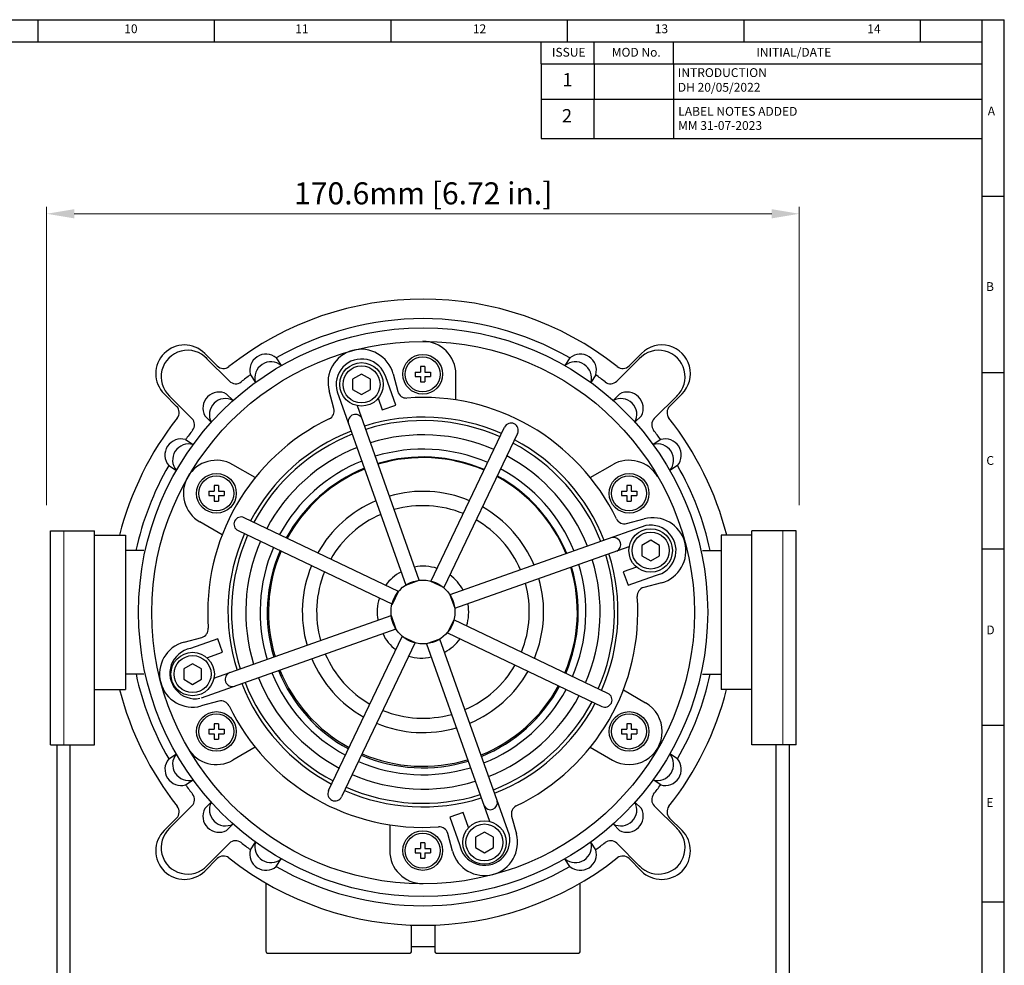
# Model space of a CAD drawing. Units: millimetres. Extents: x 10 to 594, y 10 to 420.
# Drawn here: x 371 to 594, y 206 to 420 of the extents above; entities that cross this region are included whole.
import ezdxf

# ---------------------------------------------------------------- set-up
doc = ezdxf.new("R2010")
doc.units = ezdxf.units.MM
doc.layers.get('0').update_dxf_attribs({"lineweight": 25})
doc.layers.add('BORDER', color=7, linetype='Continuous')
doc.layers.add('SLD-0_0', color=7, linetype='Continuous')
doc.layers.add('DIMS', color=7, linetype='Continuous', lineweight=15)
doc.styles.get("Standard").update_dxf_attribs({"font": 'arial.ttf'})
doc.dimstyles.new('ISO-25', dxfattribs={"dimtxt": 4, "dimasz": 2.5, "dimexe": 1.25, "dimexo": 0.625, "dimtad": 1, "dimzin": 4, "dimdsep": 46, "dimtxsty": 'Standard', "dimcen": 0, "dimadec": 0, "dimazin": 0, "dimtfac": 1, "dimtofl": 0, "dimtmove": 0, "dimatfit": 0, "dimfxl": 1, "dimlwd": 15, "dimlwe": 15, "dimarcsym": 0})

# ---------------------------------------------------------------- blocks, each defined once
blk = doc.blocks.new('*D15')
at = {"layer": 'Defpoints', "color": 0}
for p in [(547.5330887161168, 375.9905035687196), (376.9330887161168, 309.1057499883243), (547.5330887161168, 309.1057499883243)]:
    blk.add_point(p, dxfattribs=at)
at = {"layer": 'DIMS', "color": 0, "lineweight": 15}
for p, q in [((376.9330887161168, 309.8869999883243), (376.9330887161168, 377.5530035687196)), ((547.5330887161168, 309.8869999883243), (547.5330887161168, 377.5530035687196)), ((383.1830887161168, 375.9905035687196), (541.2830887161168, 375.9905035687196))]:
    blk.add_line(p, q, dxfattribs=at)
at = {"layer": 'DIMS', "color": 0}
for points in [[(383.1830887161168, 377.0321702353863), (383.1830887161168, 374.948836902053), (376.9330887161168, 375.9905035687196)], [(541.2830887161168, 374.948836902053), (541.2830887161168, 377.0321702353863), (547.5330887161168, 375.9905035687196)]]:
    blk.add_solid(points, dxfattribs=at)
at = {"layer": 'DIMS', "color": 0, "lineweight": 25, "insert": (462.2961072576866, 379.9742535687196), "char_height": 5, "attachment_point": 5}
blk.add_mtext('170.6mm [6.72 in.]', dxfattribs=at)

msp = doc.modelspace()

# ---------------------------------------------------------------- linework, layer by layer
at = {"lineweight": 25}
for p, q in [((412.7671233038433, 344.3327315524247, 0.03311999999999993), (415.5931121873269, 341.506742668941, 0.03311999999999993)), ((508.9360837864764, 341.506742668941, 0.03311999999999993), (511.76207266996, 344.3327315524247, 0.03311999999999993)), ((413.1206766944368, 343.272071380645, 0.03311999999999993), (418.3554433737273, 338.0373047013555, 0.03311999999999993)), ((428.993470464762, 343.3021868976097, 0.03311999999999993), (430.1224849432207, 341.5636570585921, 0.03311999999999993)), ((495.5357255090418, 343.3021868976093, 0.03311999999999993), (494.4067110305833, 341.5636570585916, 0.03311999999999993)), ((511.4085192793669, 343.2720713806447, 0.03311999999999993), (506.1737526000767, 338.0373047013551, 0.03311999999999993)), ((423.122776489144, 339.4897136525045, 0.03311999999999993), (424.2517909676025, 337.7511838134868, 0.03311999999999993)), ((455.4534035830153, 339.6981589800563), (456.5267498084207, 335.6923763327293)), ((460.435188321383, 340.097021522178), (460.435188321383, 339.0970215221778)), ((460.435188321383, 340.097021522178), (461.685188321383, 340.097021522178)), ((461.685188321383, 341.347021522178), (461.685188321383, 340.097021522178)), ((462.685188321383, 341.347021522178), (461.685188321383, 341.347021522178)), ((462.685188321383, 341.347021522178), (462.685188321383, 340.097021522178)), ((462.685188321383, 340.097021522178), (463.935188321383, 340.0970215221779)), ((463.935188321383, 340.0970215221779), (463.935188321383, 339.0970215221778)), ((469.685188321383, 333.7666436921721), (469.6851883213832, 339.597021522178)), ((501.4064194846598, 339.4897136525042, 0.03311999999999993), (500.2774050062011, 337.7511838134865, 0.03311999999999993)), ((456.0699967705635, 332.5952575979817, -0.172353), (453.8008840606548, 339.0086710249238, 0.128434)), ((460.435188321383, 339.0970215221778), (461.6851883213832, 339.0970215221779)), ((461.6851883213832, 339.0970215221779), (461.6851883213832, 337.8470215221779)), ((461.6851883213832, 337.8470215221779), (462.685188321383, 337.8470215221778)), ((462.685188321383, 339.0970215221778), (462.685188321383, 337.8470215221778)), ((462.685188321383, 339.0970215221778), (463.935188321383, 339.0970215221778)), ((406.4007240319019, 332.3143545135159, 0.03311999999999993), (403.5747351484182, 335.1403433969996, 0.03311999999999993)), ((404.6353953201982, 334.7867900064065, 0.03311999999999993), (409.8701619994878, 329.5520233271162, 0.03311999999999993)), ((419.1982815741118, 333.6589325950371, 0.03311999999999993), (417.7385711977669, 335.1186429713822, 0.03311999999999993)), ((442.0378624140848, 331.8100906561914), (440.9645161886791, 335.8158733035185)), ((442.8133271628277, 335.6139914949005, 0.06623999999999997), (458.329186446604, 291.8066216562, 0.128434)), ((505.3309143996916, 333.658932595037, 0.03311999999999993), (506.7906247760367, 335.118642971382, 0.03311999999999993)), ((519.8938006536054, 334.786790006406, 0.03311999999999993), (514.659033974316, 329.5520233271156, 0.03311999999999993)), ((520.9544608253851, 335.1403433969995, 0.03311999999999993), (518.1284719419015, 332.3143545135159, 0.03311999999999993)), ((452.0787928507651, 334.1443063370435, 0.128434), (453.011085782697, 331.5120725910365, 0.128434)), ((453.011085782697, 331.5120725910365, 0.128434), (456.0699967705635, 332.5952575979817, -0.172353)), ((461.3717561997991, 292.8960978228491, 0.128434), (447.3678356600848, 332.4767278674886, 0.06623999999999997)), ((414.248534105806, 328.7091851267312, 0.03311999999999993), (412.7888237294609, 330.1688955030763, 0.03311999999999993)), ((510.2806618679975, 328.7091851267311, 0.03311999999999993), (511.7403722443424, 330.1688955030762, 0.03311999999999993)), ((464.0448327239245, 292.619169870783, 0.03311999999999993), (480.7403748380882, 327.59590879583, 0.09531399999999995)), ((483.6737638782392, 326.1967203303681, 0.09531399999999995), (466.9625204681473, 291.2258121430815, 0.03311999999999993)), ((408.4177530483388, 324.7846902116994, 0.03311999999999993), (410.1562828873565, 323.6556757332409, 0.03311999999999993)), ((516.1114429254648, 324.7846902116989, 0.03311999999999993), (514.372913086447, 323.6556757332405, 0.03311999999999993)), ((404.6052798032337, 318.9139962360815, 0.03311999999999993), (406.3438096422511, 317.7849817576229, 0.03311999999999993)), ((424.2190718314702, 316.1770231355584), (419.1698165170232, 319.0922120505613)), ((500.151304811296, 316.1770231355583), (505.2005601257428, 319.0922120505609)), ((519.9239161705701, 318.9139962360811, 0.03311999999999993), (518.1853863315524, 317.7849817576223, 0.03311999999999993)), ((413.6698165170238, 313.0970215221782), (413.6698165170238, 312.0970215221781)), ((413.6698165170238, 313.0970215221782), (414.9198165170236, 313.0970215221781)), ((414.9198165170236, 314.3470215221781), (414.9198165170236, 313.0970215221781)), ((415.9198165170236, 314.3470215221781), (414.9198165170236, 314.3470215221781)), ((415.9198165170236, 314.3470215221781), (415.9198165170236, 313.0970215221781)), ((415.9198165170236, 313.0970215221781), (417.1698165170236, 313.0970215221781)), ((417.1698165170236, 313.0970215221781), (417.1698165170238, 312.0970215221781)), ((507.2005601257428, 313.0970215221778), (507.2005601257428, 312.0970215221777)), ((507.2005601257428, 313.0970215221778), (508.4505601257425, 313.0970215221777)), ((508.4505601257425, 314.3470215221777), (508.4505601257425, 313.0970215221777)), ((509.4505601257425, 314.3470215221777), (508.4505601257425, 314.3470215221777)), ((509.4505601257425, 314.3470215221777), (509.4505601257428, 313.0970215221778)), ((509.4505601257428, 313.0970215221778), (510.7005601257428, 313.0970215221778)), ((510.7005601257428, 313.0970215221778), (510.7005601257428, 312.0970215221778)), ((413.6698165170238, 312.0970215221781), (414.9198165170238, 312.0970215221781)), ((414.9198165170238, 312.0970215221781), (414.9198165170238, 310.8470215221781)), ((414.9198165170238, 310.8470215221781), (415.9198165170236, 310.847021522178)), ((415.9198165170236, 312.097021522178), (417.1698165170238, 312.0970215221781)), ((415.9198165170236, 312.097021522178), (415.9198165170236, 310.847021522178)), ((507.2005601257428, 312.0970215221777), (508.4505601257428, 312.0970215221777)), ((508.4505601257428, 312.0970215221777), (508.4505601257425, 310.8470215221777)), ((508.4505601257425, 310.8470215221777), (509.4505601257428, 310.8470215221777)), ((509.4505601257428, 312.0970215221778), (510.7005601257428, 312.0970215221778)), ((509.4505601257428, 312.0970215221778), (509.4505601257428, 310.8470215221777)), ((416.7190718314699, 303.1866420787917), (411.6698165170234, 306.1018309937949)), ((456.6840155651513, 290.3671135272054, 0.03311999999999993), (421.713107377865, 307.0783569372973, 0.03311999999999993)), ((508.3982574553964, 305.7443474294759), (512.404040102724, 306.8176936548817)), ((377.7961533786286, 255.6057499883243), (377.7961533786286, 304.1057499883243)), ((377.7961533786286, 304.1057499883243), (387.7961533786286, 304.1057499883243)), ((387.7961533786286, 255.6057499883243), (387.7961533786286, 304.1057499883243)), ((420.313918912341, 304.1449678971761, 0.03311999999999993), (455.2906578374503, 287.4494257829828, 0.03311999999999993)), ((512.7804387470181, 305.2736339932845, 0.06623999999999997), (468.3587127328834, 289.5754884201982, 0.06623999999999997)), ((536.7960611367445, 255.6057499883243), (536.7960611367445, 304.1057499883243)), ((546.7960611367445, 304.1057499883243), (536.7960611367445, 304.1057499883243)), ((546.7960611367445, 255.6057499883243), (546.7960611367445, 304.1057499883243)), ((387.7961533786286, 303.1057499883243), (394.7961533786286, 303.1057499883243)), ((394.7961533786286, 303.1057499883243), (394.7961533786286, 268.1057499883243)), ((529.7960611367445, 303.1057499883243), (529.7960611367445, 268.1057499883243)), ((536.7960611367445, 303.1057499883243), (529.7960611367445, 303.1057499883243)), ((398.9716063503741, 299.6057499883243), (394.7961533786286, 299.6057499883243)), ((469.434907385457, 286.5318903436737, 0.06623999999999997), (509.0065096520045, 300.531973907401, 0.06623999999999997)), ((525.6206081649989, 299.6057499883243), (529.7960611367445, 299.6057499883243)), ((510.6532730069792, 295.8743097364097, 0.06623999999999997), (507.646076925561, 294.8116000326636, 0.06623999999999997)), ((507.646076925561, 294.8116000326636, 0.06623999999999997), (508.7190170028788, 291.7816206932281, 0.03311999999999993)), ((458.329186446604, 291.8066216562, 0.128434), (461.3717561997991, 292.8960978228491, 0.128434)), ((466.9625204681473, 291.2258121430815, 0.03311999999999993), (464.0448327239245, 292.619169870783, 0.03311999999999993)), ((508.7190170028788, 291.7816206932281, 0.03311999999999993), (514.9135188325357, 293.973180036272, 0.06623999999999997)), ((455.2906578374503, 287.4494257829828, 0.03311999999999993), (456.6840155651513, 290.3671135272054, 0.03311999999999993)), ((516.2863257792616, 292.3288062605457), (512.2805431319342, 291.2554600351399)), ((468.3587127328834, 289.5754884201982, 0.03311999999999993), (469.434907385457, 286.5318903436737, 0.06623999999999997)), ((414.8572843370458, 270.6686769737019), (455.0309675209736, 284.8656112802651, 0.06623999999999997)), ((455.0309675209736, 284.8656112802651, 0.06623999999999997), (456.1088316124223, 281.8172417930639, 0.06623999999999997)), ((469.1917845058678, 283.9128717219788, 0.03311999999999993), (467.7984267781668, 280.9951839777561, 0.03311999999999993)), ((504.1685234309149, 267.2173296078154, 0.09531399999999995), (469.1917845058678, 283.9128717219788, 0.03311999999999993)), ((456.1088316124223, 281.8172417930639, 0.06623999999999997), (411.9297813901584, 266.1870833535365, 0.06623999999999997)), ((408.0840508635046, 278.8652367838097), (412.0898335108321, 279.9385830092153)), ((415.7481283366636, 279.6111188688976), (409.5526585996976, 277.4217087074284, 0.06623999999999997)), ((416.8194404809113, 276.5857368072351), (415.7481283366636, 279.6111188688976)), ((440.8351117812358, 245.1837918774149, 0.09531399999999995), (457.5463551913275, 280.154700064701, 0.03311999999999993)), ((457.5463551913275, 280.154700064701, 0.03311999999999993), (460.4640429355505, 278.7613423369997, 0.03311999999999993)), ((466.0905730680757, 279.5588521493297, 0.128434), (463.0446439688684, 278.4930097884464, 0.128434)), ((481.8303584491015, 235.0720453289083, 0.06623999999999997), (466.0905730680757, 279.5588521493297, 0.128434)), ((481.8303584491015, 235.0720453289083, 0.06623999999999997), (466.0905730680757, 279.5588521493297, 0.128434)), ((467.7984267781668, 280.9951839777561, 0.03311999999999993), (502.769334965453, 264.2839405676643, 0.09531399999999995)), ((460.4640429355505, 278.7613423369997, 0.03311999999999993), (443.768500821387, 243.7846034119531, 0.09531399999999995)), ((463.0446439688684, 278.4930097884464, 0.128434), (477.3061391387449, 238.2271454468786, 0.128434)), ((413.2665775919942, 275.328764968442), (416.8194404809113, 276.5857368072351)), ((398.9716063503741, 271.6057499883243), (394.7961533786286, 271.6057499883243)), ((525.6206081649989, 271.6057499883243), (529.7960611367445, 271.6057499883243)), ((387.7961533786286, 268.1057499883243), (394.7961533786286, 268.1057499883243)), ((507.6513048112962, 268.0074009655638), (512.7005601257425, 265.0922120505611)), ((521.6690362092094, 269.6338027040439), (521.669036303679, 269.6338030566088)), ((536.7960611367445, 268.1057499883243), (529.7960611367445, 268.1057499883243)), ((415.9721191873697, 265.4496956148793), (411.9663365400423, 264.3763493894737)), ((413.6698165170232, 259.0970215221778), (414.9198165170232, 259.0970215221777)), ((413.6698165170232, 259.0970215221778), (413.6698165170234, 258.0970215221777)), ((415.9198165170232, 260.3470215221778), (414.9198165170232, 260.3470215221777)), ((414.9198165170232, 260.3470215221777), (414.9198165170232, 259.0970215221777)), ((415.9198165170232, 260.3470215221778), (415.9198165170232, 259.0970215221778)), ((415.9198165170232, 259.0970215221778), (417.1698165170232, 259.0970215221777)), ((417.1698165170232, 259.0970215221777), (417.1698165170232, 258.0970215221777)), ((507.200560125743, 259.0970215221778), (507.200560125743, 258.0970215221777)), ((507.200560125743, 259.0970215221778), (508.4505601257428, 259.0970215221777)), ((509.4505601257428, 260.3470215221777), (508.4505601257428, 260.3470215221778)), ((508.4505601257428, 260.3470215221778), (508.4505601257428, 259.0970215221777)), ((509.4505601257428, 260.3470215221777), (509.4505601257428, 259.0970215221777)), ((509.4505601257428, 259.0970215221777), (510.7005601257428, 259.0970215221777)), ((510.7005601257428, 259.0970215221777), (510.7005601257428, 258.0970215221777)), ((413.6698165170234, 258.0970215221777), (414.9198165170232, 258.0970215221777)), ((414.9198165170232, 258.0970215221777), (414.9198165170232, 256.8470215221777)), ((414.9198165170232, 256.8470215221777), (415.9198165170234, 256.8470215221777)), ((415.9198165170234, 258.0970215221777), (417.1698165170232, 258.0970215221777)), ((415.9198165170234, 258.0970215221777), (415.9198165170234, 256.8470215221777)), ((507.200560125743, 258.0970215221777), (508.4505601257428, 258.0970215221777)), ((508.4505601257428, 258.0970215221777), (508.4505601257428, 256.8470215221777)), ((508.4505601257428, 256.8470215221777), (509.4505601257428, 256.8470215221777)), ((509.4505601257428, 258.0970215221777), (509.4505601257428, 256.8470215221777)), ((509.4505601257428, 258.0970215221777), (510.7005601257428, 258.0970215221777)), ((377.7961533786286, 255.6057499883243), (387.7961533786286, 255.6057499883243)), ((379.2961072576866, 134.3508239965423), (379.2961072576866, 255.6057499883243)), ((382.2961072576866, 134.3508239965423), (382.2961072576866, 255.6057499883243)), ((424.2190718314699, 255.0170199087971), (419.1698165170236, 252.1018309937944)), ((500.151304811296, 255.0170199087971), (505.2005601257428, 252.1018309937944)), ((546.7960611367445, 255.6057499883243), (536.7960611367445, 255.6057499883243)), ((542.2961072576866, 134.3508239965423), (542.2961072576866, 255.6057499883243)), ((545.2961072576866, 134.3508239965423), (545.2961072576866, 255.6057499883243)), ((404.6052798032334, 252.3717411918014, 0.03311999999999993), (406.3438096422509, 253.5007556702601, 0.03311999999999993)), ((519.9239161705699, 252.3717411918012, 0.03311999999999993), (518.1853863315522, 253.5007556702598, 0.03311999999999993)), ((408.4177530483386, 246.5010472161835, 0.03311999999999993), (410.1562828873563, 247.630061694642, 0.03311999999999993)), ((516.1114429254648, 246.5010472161832, 0.03311999999999993), (514.3729130864468, 247.6300616946418, 0.03311999999999993)), ((404.635395320198, 236.4989474214764, 0.03311999999999993), (409.8701619994876, 241.7337141007667, 0.03311999999999993)), ((414.248534105806, 242.5765523011514, 0.03311999999999993), (412.7888237294609, 241.1168419248064, 0.03311999999999993)), ((510.2806618679973, 242.5765523011514, 0.03311999999999993), (511.7403722443424, 241.1168419248063, 0.03311999999999993)), ((519.8938006536051, 236.498947421476, 0.03311999999999993), (514.6590339743155, 241.7337141007663, 0.03311999999999993)), ((403.5747351484182, 236.1453940308829, 0.03311999999999993), (406.4007240319019, 238.9713829143666, 0.03311999999999993)), ((471.3657563613632, 240.2057162695286, 0.128434), (468.3360975210957, 239.1328896835462, 0.128434)), ((468.3360975210957, 239.1328896835462, 0.128434), (470.5298832813047, 232.9389608945585, 0.128434)), ((472.5687035063869, 236.8057115864547), (471.3657563613632, 240.2057162695286, 0.128434)), ((482.3325142286811, 239.3839523881643), (483.4058604540868, 235.3781697408371)), ((518.1284719419012, 238.9713829143666, 0.03311999999999993), (520.9544608253851, 236.1453940308829, 0.03311999999999993)), ((419.1982815741118, 237.6268048328457, 0.03311999999999993), (417.7385711977666, 236.1670944565005, 0.03311999999999993)), ((454.685188321383, 237.4273993521838), (454.685188321383, 231.5970215221778)), ((505.3309143996916, 237.6268048328456, 0.03311999999999993), (506.7906247760367, 236.1670944565005, 0.03311999999999993)), ((468.9169730597508, 231.4958840642994), (467.8436268343452, 235.5016667116264)), ((413.1206766944366, 228.0136660472378, 0.03311999999999993), (418.3554433737269, 233.2484327265274, 0.03311999999999993)), ((423.1227764891438, 231.7960237753783, 0.03311999999999993), (424.2517909676022, 233.534553614396, 0.03311999999999993)), ((461.685188321383, 233.3470215221777), (461.685188321383, 232.0970215221777)), ((462.6851883213832, 233.3470215221777), (461.685188321383, 233.3470215221777)), ((462.6851883213832, 233.3470215221777), (462.6851883213832, 232.0970215221777)), ((501.4064194846593, 231.7960237753781, 0.03311999999999993), (500.2774050062009, 233.5345536143959, 0.03311999999999993)), ((511.4085192793667, 228.0136660472376, 0.03311999999999993), (506.1737526000762, 233.248432726527, 0.03311999999999993)), ((460.435188321383, 232.0970215221777), (460.435188321383, 231.0970215221776)), ((460.435188321383, 232.0970215221777), (461.685188321383, 232.0970215221777)), ((460.435188321383, 231.0970215221776), (461.685188321383, 231.0970215221776)), ((461.685188321383, 231.0970215221776), (461.685188321383, 229.8470215221776)), ((462.6851883213832, 232.0970215221777), (463.9351883213832, 232.0970215221777)), ((462.6851883213832, 231.0970215221777), (463.935188321383, 231.0970215221776)), ((462.6851883213832, 231.0970215221777), (462.6851883213832, 229.8470215221777)), ((463.9351883213832, 232.0970215221777), (463.935188321383, 231.0970215221776)), ((415.5931121873269, 229.7789947589415, 0.03311999999999993), (412.7671233038433, 226.9530058754578, 0.03311999999999993)), ((428.9934704647616, 227.9835505302731, 0.03311999999999993), (430.1224849432202, 229.7220803692908, 0.03311999999999993)), ((461.685188321383, 229.8470215221776), (462.6851883213832, 229.8470215221777)), ((495.5357255090415, 227.983550530273, 0.03311999999999993), (494.4067110305829, 229.7220803692907, 0.03311999999999993)), ((511.7620726699598, 226.9530058754578, 0.03311999999999993), (508.9360837864764, 229.7789947589415, 0.03311999999999993)), ((478.1025592426225, 226.192583110931), (478.1025595951875, 226.1925832054002)), ((426.6395979869018, 224.2274034384914, 0.03311999999999993), (426.6395979869018, 208.7928687139413, 0.03311999999999993)), ((497.8895979869018, 208.7928687139413, 0.03311999999999993), (497.8895979869018, 224.2274034384914, 0.03311999999999993)), ((459.6395979869018, 208.7928687139413, 0.03311999999999993), (459.6395979869018, 214.6914108360372, 0.03311999999999993)), ((464.8895979869018, 214.6914108360372, 0.03311999999999993), (464.8895979869018, 208.7928687139413, 0.03311999999999993)), ((464.8895979869018, 209.7928687139413, 0.03311999999999993), (459.6395979869018, 209.7928687139413, 0.03311999999999993)), ((427.1395979869018, 208.2928687139413, 0.03311999999999993), (459.1395979869018, 208.2928687139413, 0.03311999999999993)), ((465.3895979869018, 208.2928687139413, 0.03311999999999993), (497.3895979869018, 208.2928687139413, 0.03311999999999993))]:
    msp.add_line(p, q, dxfattribs=at)
at = {"lineweight": 5}
for p, q in [((380.7961533786286, 255.6057499883243), (380.7961533786286, 304.1057499883243)), ((543.7960611367445, 255.6057499883243), (543.7960611367445, 304.1057499883243))]:
    msp.add_line(p, q, dxfattribs=at)
at = {"lineweight": 25, "elevation": 0.06623999999999997}
for points in [[(450.3321114328224, 338.4804651476161), (448.3071114328226, 339.6495994427249), (446.2821114328225, 338.480465147616), (446.2821114328225, 336.1421965573981), (448.3071114328226, 334.973062262289), (450.3321114328224, 336.1421965573981)], [(515.8719808526411, 300.7925579530416), (513.8469808526412, 301.9616922481505), (511.8219808526413, 300.7925579530415), (511.8219808526411, 298.4542893628237), (513.8469808526412, 297.2851550677146), (515.8719808526411, 298.4542893628235)]]:
    msp.add_lwpolyline(points, close=True, dxfattribs=at)
at = {"lineweight": 25}
for points in [[(412.0501937017738, 272.7899273817505), (410.0251937017737, 273.9590616768596), (408.0001937017736, 272.7899273817507), (408.0001937017738, 270.4516587915326), (410.0251937017739, 269.2825244964235), (412.0501937017738, 270.4516587915325)], [(478.1864167569187, 234.6061611976772), (476.1614167569188, 235.7752954927862), (474.1364167569187, 234.6061611976771), (474.1364167569185, 232.2678926074592), (476.1614167569188, 231.0987583123502), (478.1864167569187, 232.2678926074591)]]:
    msp.add_lwpolyline(points, close=True, dxfattribs=at)
for centre, radius in [((462.2645979869018, 285.6428687139413, 0.03311999999999993), 64.5), ((462.264597986902, 285.5511743304143), 61.5), ((462.1851883213832, 339.597021522178), 4.5), ((448.3071114328224, 337.311330852507, 0.06623999999999997), 4.925), ((448.3071114328224, 337.311330852507, 0.06623999999999997), 4.19), ((462.1851883213832, 339.597021522178), 3.975), ((415.4198165170234, 312.5970215221779), 4.5), ((508.9505601257425, 312.5970215221777), 4.5), ((415.4198165170238, 312.5970215221781), 3.975), ((508.9505601257425, 312.5970215221777), 3.975), ((513.846980852641, 299.6234236579327, 0.06623999999999997), 4.925), ((513.846980852641, 299.6234236579327, 0.06623999999999997), 4.19), ((462.2330887161169, 285.6974443718503, 0.03311999999999993), 7.245328736231324), ((410.0251937017741, 271.6207930866417), 4.925), ((410.0251937017741, 271.6207930866417), 4.19), ((415.4198165170234, 258.5970215221776), 4.5), ((415.4198165170232, 258.5970215221777), 3.975), ((508.9505601257428, 258.5970215221777), 4.5), ((508.9505601257428, 258.5970215221777), 3.975), ((476.1614167569188, 233.437026902568), 4.925), ((476.1614167569188, 233.437026902568), 4.19), ((462.1851883213832, 231.5970215221778), 4.5), ((462.1851883213832, 231.5970215221778), 3.975)]:
    msp.add_circle(centre, radius, dxfattribs=at)
for centre, radius, start, end in [((462.2645979869018, 285.6428687139411, 0.03311999999999993), 71.00000000000028, 51.68659418302211, 128.3134058169779), ((462.2645979869018, 285.6428687139413, 0.03311999999999993), 66.5652301190839, 60.01400212885073, 119.9859978711493), ((408.1709292261309, 339.7365374747121, 0.03311999999999993), 6.5, 44.99999999999961, 224.9999999999996), ((462.1851883213834, 339.5970215221779), 7.5, 0, 90), ((516.3582667476725, 339.7365374747122, 0.03311999999999993), 6.5, 315.0000000000003, 135.0000000000004), ((408.8780360073175, 339.0294306935258, 0.03311999999999993), 6, 42.72274699029968, 227.2772530097082), ((426.6381449728261, 340.5027954953026, 0.03311999999999993), 3.658435512110777, 49.92373116515046, 196.076268834846), ((448.2089598858473, 337.757016141788), 7.5, 14.99999999999889, 194.9999999999989), ((497.8921913708322, 340.5045515108875, 0.03311999999999993), 3.657826556142764, 343.8923543290222, 130.1076456709761), ((515.651159966486, 339.0294306935255, 0.03311999999999993), 6, 312.7227469902918, 137.2772530097003), ((417.0073257497, 342.9209562313141, 0.03311999999999993), 2, 224.9999999999996, 308.3134058169861), ((427.76601908143, 338.7660216718699, 0.03311999999999993), 3.657826556142825, 49.89235432902394, 196.1076456709757), ((448.3071114328224, 337.311330852507, 0.06623999999999997), 5.750011, 17.16875731236152, 197.1688643123635), ((496.7631768923737, 338.7660216718698, 0.03311999999999993), 3.657826556142764, 343.8923543290222, 130.1076456709761), ((507.5218702241031, 342.9209562313141, 0.03311999999999993), 2, 231.686594183022, 315.0000000000003), ((462.2645979869018, 285.6428687139413, 0.03311999999999993), 66.5652301190839, 126.0140021288477, 128.2996263721788), ((462.2645979869018, 285.6428687139413, 0.03311999999999993), 66.5652301190839, 51.70037362782117, 53.98599787115231), ((419.7696569361002, 339.4515182637286, 0.03311999999999993), 2, 225.0000000000082, 308.2996263721788), ((504.7595390377036, 339.4515182637283, 0.03311999999999993), 2, 231.7003736278211, 314.9999999999917), ((416.0047415993539, 331.9027251014893, 0.03311999999999993), 3.653531554842406, 61.66912228809834, 208.330877711897), ((458.4586014609991, 336.2100144229344), 2, 194.9999999999989, 274.211035421463), ((508.5244543744496, 331.9027251014892, 0.03311999999999993), 3.653531554842406, 331.669122288103, 118.3308777119016), ((417.47317023426, 330.4342964665831, 0.03311999999999993), 3.657087269373829, 61.85417181872668, 208.1458281812658), ((462.1851883213832, 285.5970215221776), 48.75, 25.78896457853941, 94.21103542146304), ((507.0560257395435, 330.4342964665831, 0.03311999999999993), 3.657087269373829, 331.8541718187342, 118.145828181266), ((404.9865104695288, 330.9001409511428, 0.03311999999999993), 2, 321.6865941830226, 44.99999999999961), ((440.106010761507, 331.2924525659864), 2, 295.788964578538, 14.99999999999889), ((446.9145066533296, 328.8890148987567, 0.128434), 1.625, 21.45774531235887, 195.3029053123597), ((519.5426855042743, 330.9001409511429, 0.03311999999999993), 2, 135.0000000000004, 218.3134058169775), ((462.2645979869027, 285.6428687139413, 0.03311999999999993), 71.00000000000084, 141.6865941830225, 165.7616582225781), ((408.4559484371147, 328.1378097647432, 0.03311999999999993), 2, 321.7003736278135, 44.99999999999903), ((462.1851883213832, 285.5970215221776), 48.75, 115.788964578538, 184.2110354214614), ((462.2851707984677, 285.9040313825733, 0.03311999999999993), 43.98995993208438, 66.18289141937647, 107.5663500116596), ((462.2330887161169, 285.6974443718503, 0.03311999999999993), 43.38957599999999, 66.26188926842585, 107.3853183123645), ((482.2069371458698, 326.8960373809299, 0.09531399999999995), 1.625, 334.5102923123578, 154.4886363123598), ((516.0732475366891, 328.1378097647428, 0.03311999999999993), 2, 135.000000000001, 218.2996263721863), ((462.2645979869018, 285.6428687139413, 0.03311999999999993), 71.00000000000007, 14.23834177742192, 38.31340581697744), ((462.2645979869018, 285.6428687139413, 0.03311999999999993), 66.5652301190839, 141.7003736278135, 143.9859978711463), ((461.905731204486, 285.9447075478322, 0.03311999999999993), 43.79503703940233, 111.3687276481394, 152.1832259658648), ((462.2330887161173, 285.6974443718501, 0.03311999999999993), 43.3895760000004, 111.6698073123621, 152.0536387440105), ((462.2330887161169, 285.6974443718499, 0.03311999999999993), 40.16983800000031, 66.40449783196345, 107.2170093123576), ((462.2645979869018, 285.6428687139413, 0.03311999999999993), 66.5652301190839, 36.01400212884413, 38.29962637218651), ((407.4029151899555, 321.2704620978719, 0.03311999999999993), 3.657826556142764, 73.8923543290205, 220.1076456709741), ((409.1414450289732, 320.1414476194134, 0.03311999999999993), 3.657826556142764, 73.8923543290205, 220.1076456709741), ((462.2330887161166, 285.6974443718502, 0.03311999999999993), 43.38957600000008, 21.59648431235864, 61.9705702910537), ((462.3989186769176, 285.8990201054457, 0.03311999999999993), 43.94421200712659, 21.38234280663488, 62.08383185250531), ((515.3877509448304, 320.141447619413, 0.03311999999999993), 3.657826556142825, 319.8923543290256, 106.1076456709795), ((517.1245247682631, 321.269321728017, 0.03311999999999993), 3.658435512110777, 319.9237311651569, 106.0762688348468), ((462.2330887161169, 285.6974443718503, 0.03311999999999993), 40.16983799999982, 111.8435533123604, 151.8607406791228), ((462.2330887161169, 285.6974443718501, 0.03311999999999993), 36.91983800000008, 66.57368751369704, 107.0173143123637), ((415.4198165170238, 312.5970215221781), 7.5, 59.99999999999996, 239.9999999999999), ((462.2330887161166, 285.6974443718503, 0.03311999999999993), 36.91983800000005, 112.0496883123614, 151.6318705146677), ((462.1851883213832, 285.5970215221776), 35.25, 66.67280855540639, 106.7723974456726), ((462.2330887161169, 285.6974443718503, 0.03311999999999993), 40.16983799999996, 21.76759131235999, 61.77100037035431), ((508.9505601257425, 312.5970215221777), 7.5, 30.00000000000305, 120.0000000000001), ((462.2645979869018, 285.6428687139413, 0.03311999999999993), 66.5652301190839, 150.0140021288515, 167.8915723683356), ((462.1851883213832, 285.5970215221776), 35.25, 112.042384106304, 151.3167416136365), ((462.2330887161164, 285.6974443718501, 0.03311999999999993), 36.9198380000006, 21.97060031236025, 61.53421137005166), ((462.2645979869018, 285.6428687139413, 0.03311999999999993), 66.5652301190839, 12.10842763166438, 29.98599787114852), ((462.1851883213832, 285.5970215221776), 35.25, 22.21757722290585, 61.39567580004623), ((462.2330887161169, 285.6974443718503, 0.03311999999999993), 27.35176499999991, 67.305442235892, 106.1535283123633), ((462.2330887161169, 285.6974443718501, 0.03311999999999993), 27.35176500000007, 112.9413903123632, 150.6417372598944), ((462.2330887161166, 285.6974443718498, 0.03311999999999993), 24.10176500000021, 67.68636296630977, 105.7037943123611), ((462.2330887161169, 285.6974443718503, 0.03311999999999993), 27.35176499999986, 22.84874131236237, 60.50977849672817), ((421.0137903273036, 305.6115302049279, 0.09531399999999995), 1.625, 64.51029231235952, 244.4886363123582), ((462.2330887161171, 285.6974443718502, 0.03311999999999993), 24.10176500000011, 113.4056793123645, 150.1261188681879), ((462.2330887161169, 285.6974443718503, 0.03311999999999993), 24.10176499999994, 23.30595731236071, 59.97626673126383), ((507.8806193651916, 307.6761990820542), 2, 205.7889645785394, 285.0000000000012), ((514.3451829409929, 299.5732499577138), 7.5, 285.0000000000012, 105.0000000000012), ((513.846980852641, 299.6234236579327, 0.06623999999999997), 5.750011, 280.6893563123629, 100.6894643123607), ((461.8886565153726, 285.7800863209269, 0.03311999999999993), 43.85143159637268, 156.2288521282044, 197.6024037944271), ((462.2330887161166, 285.6974443718502, 0.03311999999999993), 43.38957599999988, 156.3449279146525, 197.329204312364), ((462.2330887161169, 285.6974443718503, 0.03311999999999993), 40.16983799999996, 156.4941998379111, 197.1580943123569), ((505.4345808533939, 300.9799670487212, 0.128434), 1.625, 296.2457423123601, 99.54402931235857), ((462.2330887161166, 285.6974443718502, 0.03311999999999993), 36.91983799999979, 156.6712964304332, 196.9550873123593), ((462.1851883213832, 285.5970215221776), 35.25, 156.5940173327123, 196.708109407566), ((462.2330887161169, 285.6974443718503, 0.03311999999999993), 40.16983799999993, 336.462222215524, 17.17863431235848), ((462.2330887161171, 285.6974443718503, 0.03311999999999993), 43.38957599999979, 336.3153257685008, 17.34973731236174), ((462.4672508756131, 285.6471776631961, 0.03311999999999993), 43.96542361706396, 336.2189511007916, 17.52939274981471), ((462.2330887161166, 285.6974443718502, 0.03311999999999993), 27.35176499999989, 157.4372719019881, 196.076943312361), ((462.2330887161166, 285.6974443718502, 0.03311999999999993), 24.10176499999985, 157.8360240340135, 195.6197303123608), ((461.7702105394652, 286.0989395265692, 0.03311999999999993), 9.765427810074467, 117.5629512148214, 144.6829516823746), ((462.2829662993712, 285.9471950156303, 0.03311999999999993), 10.12253378496053, 71.77124051172571, 101.1235349320625), ((462.1851883213832, 285.5970215221776), 35.25, 336.9195480312284, 16.9847991410325), ((462.2330887161166, 285.6974443718502, 0.03311999999999993), 36.91983800000012, 336.6364999840807, 16.97563131236058), ((462.2564558837811, 285.7221097829309, 0.03311999999999993), 10.34170982469546, 28.47651563760904, 54.02319361133539), ((462.2330887161171, 285.6974443718503, 0.03311999999999993), 27.3517649999998, 337.3902753608122, 16.09750931236282), ((462.2330887161166, 285.6974443718503, 0.03311999999999993), 24.10176500000011, 337.7826701207874, 15.64030331236089), ((512.7981812221398, 289.3236083825619), 2, 105.0000000000012, 184.2110354214614), ((461.9944382965701, 285.741684557289, 0.03311999999999993), 10.13464544077782, 162.1191066684773, 191.0727003297011), ((462.1851883213832, 285.5970215221776), 48.75, 295.788964578538, 4.211035421461388), ((462.660946262498, 285.6245207533867, 0.03311999999999993), 9.945957367395739, 341.811436378829, 11.34800566789174), ((411.5721954206271, 281.8704346617938), 2, 285.0000000000012, 4.211035421461388), ((460.4592358547658, 283.7040283816924, 0.03311999999999993), 7.851431823777553, 201.9225272174914, 236.4205389358514), ((462.3284264398714, 285.6119552105001, 0.03311999999999993), 10.24808127610943, 298.0828341133998, 324.302069850406), ((410.0251937017741, 271.6207930866417), 7.5, 105.0000000000012, 285.0000000000012), ((410.6191956369479, 271.7714647519696, 0.06623999999999997), 5.750011, 100.6893563123629, 280.6894643123607), ((410.6191956369479, 271.7714647519696, 0.06623999999999997), 5.750011, 100.6893563123629, 280.6894643123607), ((462.2330887161171, 285.6974443718506, 0.03311999999999993), 27.35176500000024, 202.8691463123639, 240.6036831649413), ((462.2330887161169, 285.6974443718503, 0.03311999999999993), 24.10176499999992, 203.3263593123603, 240.0829053999408), ((461.9103023740389, 284.0914504550773, 0.03311999999999993), 8.874500370327333, 250.8940362417042, 284.2898281758823), ((462.1851883213832, 285.5970215221776), 35.25, 201.9818624139764, 241.4682146315967), ((462.2330887161166, 285.6974443718506, 0.03311999999999993), 24.10176500000031, 293.2645213123627, 330.0727297624638), ((462.2645979869018, 285.6428687139413, 0.03311999999999993), 66.5652301190839, 192.1737892205921, 209.9859978711485), ((419.028878960789, 270.4223835361819, 0.128434), 1.625, 109.5102923123566, 289.4886363123557), ((462.2330887161166, 285.6974443718502, 0.03311999999999993), 40.16983799999976, 201.7880233123593, 241.834860714807), ((462.2330887161169, 285.6974443718503, 0.03311999999999993), 36.919838, 201.9910303123611, 241.6037069919246), ((462.2330887161169, 285.6974443718501, 0.03311999999999993), 27.35176499999993, 292.8147883123578, 330.5947224960036), ((462.2645979869018, 285.6428687139413, 0.03311999999999993), 66.5652301190839, 330.0140021288515, 347.8262107794079), ((462.2645979869027, 285.6428687139413, 0.03311999999999993), 71.00000000000084, 194.3001572486399, 218.3134058169775), ((462.0446386455004, 285.4395657445535, 0.03311999999999993), 43.88391756758627, 201.3560211839029, 242.1339571169063), ((462.2330887161169, 285.6974443718501, 0.03311999999999993), 43.38957599999992, 201.6169273123598, 242.0296827700857), ((462.1851883213832, 285.5970215221776), 35.25, 292.1959386429796, 331.6424762975932), ((462.2330887161169, 285.6974443718503, 0.03311999999999993), 36.91983799999993, 291.9510013123586, 331.5970753572393), ((462.2645979869018, 285.6428687139413, 0.03311999999999993), 71.00000000000007, 321.6865941830226, 345.6998427513601), ((462.2330887161169, 285.6974443718503, 0.03311999999999993), 40.16983800000003, 291.7513133123584, 331.828766801512), ((503.4686520160147, 265.7507673000338, 0.09531399999999995), 1.625, 244.5102923123595, 64.48863631235815), ((416.4897572775748, 263.5178439623013), 2, 25.78896457853941, 105.0000000000012), ((462.1851883213832, 285.5970215221776), 48.75, 205.7889645785394, 274.211035421463), ((462.2330887161169, 285.6974443718499, 0.03311999999999993), 24.10176499999966, 247.7928606781734, 285.600906312359), ((462.2330887161169, 285.6974443718501, 0.03311999999999993), 43.38957599999993, 291.5829973123604, 332.0240419059966), ((462.4049598242494, 285.5691707358793, 0.03311999999999993), 43.9880774514975, 291.4036345287325, 332.1114627533192), ((508.9505601257428, 258.5970215221777), 7.5, 239.9999999999999, 59.99999999999996), ((462.2330887161169, 285.6974443718499, 0.03311999999999993), 27.35176499999966, 247.3992517088765, 286.0651953123578), ((415.4198165170232, 258.5970215221777), 7.5, 210.000000000003, 300.0000000000001), ((407.4046712055402, 250.0164156998657, 0.03311999999999993), 3.658435512110777, 139.9237311651569, 286.0762688348468), ((409.1414450289732, 251.1442898084696, 0.03311999999999993), 3.657826556142825, 139.8923543290256, 286.1076456709795), ((462.1851883213832, 285.5970215221776), 35.25, 246.7454604788654, 286.9642013131827), ((515.3877509448301, 251.1442898084694, 0.03311999999999993), 3.657826556142764, 253.8923543290205, 40.10764567097436), ((517.1262807838478, 250.0152753300108, 0.03311999999999993), 3.657826556142764, 253.8923543290205, 40.10764567097436), ((462.2330887161169, 285.6974443718503, 0.03311999999999993), 36.91983800000002, 246.6431461626867, 286.956896312365), ((462.2330887161169, 285.6974443718503, 0.03311999999999993), 40.16983799999998, 246.4683300029332, 287.1630313123596), ((462.2645979869018, 285.6428687139413, 0.03311999999999993), 66.5652301190839, 216.0140021288532, 218.2996263721863), ((462.2330887161169, 285.6974443718503, 0.03311999999999993), 43.38957600000008, 246.3209798417287, 287.3367783123627), ((462.2645979869018, 285.6428687139413, 0.03311999999999993), 66.5652301190839, 321.7003736278135, 323.9859978711463), ((408.4559484371144, 243.1479276631397, 0.03311999999999993), 2, 315.000000000001, 38.29962637218651), ((442.3019385136053, 244.4844748268531, 0.09531399999999995), 1.625, 154.5102923123577, 334.4886363123636), ((462.2262711432189, 285.6700824528078, 0.03311999999999993), 44.17220671950502, 246.2810982557666, 287.3934544750564), ((516.0732475366887, 243.1479276631393, 0.03311999999999993), 2, 141.7003736278135, 224.999999999999), ((404.9865104695288, 240.3855964767397, 0.03311999999999993), 2, 315.0000000000003, 38.31340581697744), ((416.0047415993537, 239.3830123263934, 0.03311999999999993), 3.653531554842406, 151.669122288103, 298.3308777119016), ((417.4731702342598, 240.8514409612997, 0.03311999999999993), 3.657087269373829, 151.8541718187342, 298.1458281812659), ((477.4970158427271, 242.4893674005202, 0.128434), 1.625, 208.960528312362, 11.99760431236105), ((484.2643658812593, 239.9015904783695), 2, 115.788964578538, 194.9999999999989), ((507.0560257395435, 240.8514409612995, 0.03311999999999993), 3.657087269373829, 241.8541718187267, 28.1458281812658), ((508.5244543744496, 239.3830123263933, 0.03311999999999993), 3.653531554842406, 241.6691222880983, 28.33087771189705), ((519.5426855042743, 240.3855964767397, 0.03311999999999993), 2, 141.6865941830225, 224.9999999999996), ((408.8780360073173, 232.2563067343571, 0.03311999999999993), 6, 132.7227469902918, 317.2772530097005), ((465.9117751817668, 234.9840286214215), 2, 14.99999999999889, 94.21103542146304), ((515.6511599664858, 232.2563067343569, 0.03311999999999993), 6, 222.7227469902994, 47.27725300970818), ((408.1709292261309, 231.5491999531704, 0.03311999999999993), 6.5, 135.0000000000004, 315.0000000000003), ((476.1614167569188, 233.437026902568), 7.5, 194.9999999999989, 14.99999999999889), ((476.1801278456102, 234.0054992082512, 0.06623999999999997), 5.750011, 190.6893563123633, 10.68946431235846), ((516.3582667476725, 231.5491999531704, 0.03311999999999993), 6.5, 224.9999999999996, 44.99999999999961), ((419.7696569360998, 231.8342191641542, 0.03311999999999993), 2, 51.70037362782117, 134.9999999999918), ((462.2645979869018, 285.6428687139413, 0.03311999999999993), 66.5652301190839, 231.7003736278211, 233.9859978711523), ((427.7660190814296, 232.5197157560128, 0.03311999999999993), 3.657826556142764, 163.8923543290222, 310.1076456709762), ((496.7631768923733, 232.5197157560127, 0.03311999999999993), 3.657826556142825, 229.8923543290241, 16.10764567097571), ((462.2645979869018, 285.6428687139413, 0.03311999999999993), 66.5652301190839, 306.0140021288477, 308.2996263721788), ((504.7595390377031, 231.8342191641539, 0.03311999999999993), 2, 45.00000000000824, 128.2996263721788), ((417.0073257497, 228.3647811965684, 0.03311999999999993), 2, 51.68659418302211, 135.0000000000004), ((462.2645979869018, 285.6428687139414, 0.03311999999999993), 71.00000000000011, 231.686594183022, 308.3134058169779), ((426.6381449728257, 230.7829419325801, 0.03311999999999993), 3.658435512110776, 163.9237311651539, 310.0762688348495), ((462.185188321383, 231.5970215221781), 7.5, 180, 270), ((497.8910510009772, 230.78294193258, 0.03311999999999993), 3.658435512110777, 229.9237311651505, 16.07626883484617), ((507.5218702241033, 228.3647811965684, 0.03311999999999993), 2, 44.99999999999961, 128.3134058169861), ((462.2645979869018, 285.6428687139413, 0.03311999999999993), 66.5652301190839, 240.0140021288507, 299.9859978711493), ((427.1395979869018, 208.7928687139413, 0.03311999999999993), 0.5, 180, 270), ((459.1395979869018, 208.7928687139413, 0.03311999999999993), 0.5, 270, 0), ((465.3895979869018, 208.7928687139413, 0.03311999999999993), 0.5, 180, 270), ((497.3895979869018, 208.7928687139413, 0.03311999999999993), 0.5, 270, 0)]:
    msp.add_arc(centre, radius, start, end, dxfattribs=at)
at = {"color": 7, "lineweight": 25}
for start, end in [(66.68840406012578, 106.8819093901658), (112.1894875233484, 151.4766769576449), (22.10825154290643, 61.37364631005115), (156.7913751697954, 196.8174350892003), (336.754667078844, 16.83798234242818), (202.1286787000872, 241.4469644711113), (292.0864266063181, 331.4399680916293), (246.7616783773621, 286.8171182532817)]:
    msp.add_arc((462.2330887161169, 285.6974443718503, 0.03311999999999993), 35, start, end, dxfattribs=at)
at = {"layer": 'BORDER'}
for p, q in [((9.999999364563564, 420.001392707459), (593.9999993645635, 420.001392707459)), ((374.9999993645636, 415.0000004465626), (374.9999993645636, 420.001392707459)), ((414.9999993645636, 415.0000004465626), (414.9999993645636, 420.001392707459)), ((454.9999993645635, 415.0000004465626), (454.9999993645635, 420.001392707459)), ((494.9999993645635, 415.0000004465626), (494.9999993645635, 420.001392707459)), ((534.9999993645635, 415.0000004465626), (534.9999993645635, 420.001392707459)), ((574.9999993645635, 415.0000004465626), (574.9999993645635, 420.001392707459)), ((589.0010543069376, 14.99878718324311), (589.0010543069376, 420.001392707459)), ((593.9999993645635, 14.99878718324311), (593.9999993645635, 420.001392707459)), ((14.99999936456356, 415.0000004465626), (589.0010543069376, 415.0000004465626)), ((488.9999993645635, 410.0000004465626), (488.9999993645635, 415.0000004465626)), ((500.9999993645635, 410.0000004465626), (500.9999993645635, 415.0000004465626)), ((518.9999993645635, 410.0000004465626), (518.9999993645635, 415.0000004465626)), ((488.9999993645635, 410.0000004465626), (589.0010543069376, 410.0000004465626)), ((488.9999993645635, 410.0000004465626), (488.9999993645635, 402.0000004465626)), ((500.9999993645635, 410.0000004465626), (500.9999993645635, 402.0000004465626)), ((518.9994718933764, 410.0000004465626), (518.9994718933764, 402.0000004465626)), ((488.9999993645635, 402.0000004465626), (589.0010543069376, 402.0000004465626)), ((589.0010543069376, 380.001392707459), (593.9999993645635, 380.001392707459)), ((589.0010543069376, 340.001392707459), (593.9999993645635, 340.001392707459)), ((589.0010543069376, 300.001392707459), (593.9999993645635, 300.001392707459)), ((589.0010543069376, 260.001392707459), (593.9999993645635, 260.001392707459)), ((589.0010543069376, 220.001392707459), (593.9999993645635, 220.001392707459))]:
    msp.add_line(p, q, dxfattribs=at)
at = {"layer": 'SLD-0_0'}
for p, q in [((488.9999993645635, 402.0000004465626), (488.9999993645635, 393.0234867115735)), ((500.9999993645636, 393.0234867115735), (500.9999993645636, 402.0000004465626)), ((518.9999993645629, 402.0000004465626), (518.9999993645629, 393.0234867115735)), ((488.9999993645635, 393.0234867115735), (589.0010543069376, 393.0234867115735))]:
    msp.add_line(p, q, dxfattribs=at)

# ---------------------------------------------------------------- texts
for s, insert, char_height, width, attachment_point in [('{INTRODUCTION\\PDH 20/05/2022}', (519.9994718933764, 409.0000004465626), 2, 67.19736929286319, 1), ('{1}', (494.9999993645635, 406.0000004465626), 3, 4.652071881826032, 5), ('{2}', (494.8868054894819, 397.8447617571287), 3, 4.652071881826032, 5)]:
    msp.add_mtext(s, dxfattribs=dict(insert=insert, char_height=char_height, width=width, attachment_point=attachment_point))
at = {"layer": 'BORDER', "char_height": 2, "attachment_point": 1}
for s, insert in [('10', (394.5159652605371, 418.9424535045687)), ('11', (433.2768019596149, 418.9424535045686)), ('12', (473.5503409768868, 418.9424535045687)), ('13', (514.7678208368894, 418.9424535045687)), ('14', (562.9335981057603, 418.9424535045687)), ('ISSUE', (491.4596152631217, 413.6153815300872)), ('MOD No.', (505.0199518166902, 413.6153815300875)), ('INITIAL/DATE', (537.7896879548572, 413.6153815300873)), ('A', (590.2414454193314, 400.2925346666303)), ('B', (589.8522160371887, 360.4856412613202)), ('C', (589.9267040217943, 321.0514304647432)), ('D', (589.9267040217943, 282.6231627524934)), ('E', (589.926702403007, 243.4993887070211))]:
    msp.add_mtext(s, dxfattribs=dict(at, insert=insert))
at = {"layer": 'BORDER', "color": 0, "lineweight": 5, "attachment_point": 1}
for s, insert, char_height in [('{\\T0.9;LABEL NOTES ADDED}', (520.0959987951542, 400.2166104848283), 2), ('{\\H0.628931x;MM 31-07-2023}', (520.0480446366658, 397.0036818661078), 3.18)]:
    msp.add_mtext(s, dxfattribs=dict(at, insert=insert, char_height=char_height))

# ---------------------------------------------------------------- dimensions: what is measured, and where the dimension line sits
at = {"layer": 'DIMS', "color": 7, "lineweight": 25}
dim = msp.add_linear_dim(base=(547.5330887161168, 375.9905035687196), p1=(376.9330887161168, 309.1057499883243, 0.03311999999999993), p2=(547.5330887161168, 309.1057499883243, 0.03311999999999993), dimstyle='ISO-25', override={"dimscale": 1.25, "dimasz": 5, "dimdec": 1, "dimpost": 'mm'}, dxfattribs=at)
dim.commit()
dim.dimension.update_dxf_attribs({"geometry": '*D15', "text_midpoint": (462.2961072576866, 375.9905035687196), "dimtype": 160})

doc.saveas('drawing.dxf')
